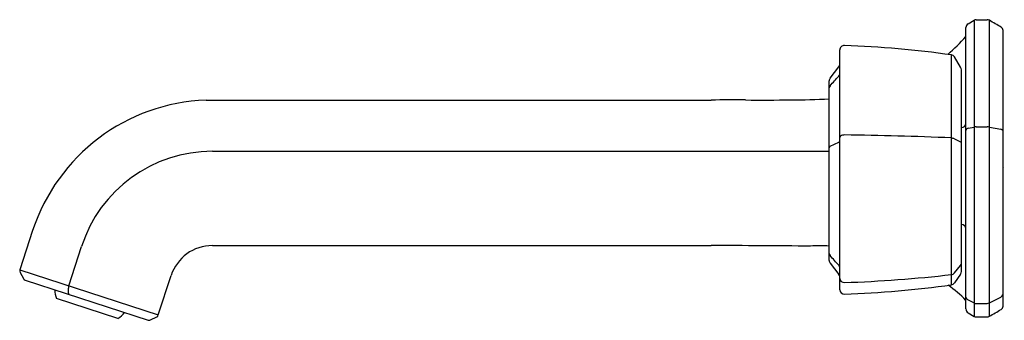
# Model space of a CAD drawing. Units: inches. Extents: x 6717.29 to 6725.89, y 301.48 to 304.1.
import ezdxf

# ---------------------------------------------------------------- set-up
doc = ezdxf.new("R2010")
doc.units = ezdxf.units.IN
doc.header["$LTSCALE"] = 0.64311
doc.header["$MEASUREMENT"] = 0
doc.layers.get('0').update_dxf_attribs({"color": 255, "linetype": 'CONTINUOUS'})
doc.layers.get('Defpoints').update_dxf_attribs({"linetype": 'CONTINUOUS'})
doc.styles.get("Standard").update_dxf_attribs({"font": 'txt', "width": 0.8})

msp = doc.modelspace()

# ---------------------------------------------------------------- linework, layer by layer
for p, q in [((6725.5735, 304.0672), (6725.6259, 304.0979)), ((6725.6259, 304.0979), (6725.6259, 301.5136)), ((6725.6449, 304.1028), (6725.7393, 304.1028)), ((6725.7591, 301.514), (6725.7591, 304.0975)), ((6725.554, 301.5783), (6725.554, 304.0344)), ((6725.8783, 301.6032), (6725.8783, 304.0083)), ((6724.4524, 301.7456), (6724.4524, 303.8392)), ((6725.428, 301.7895), (6725.428, 303.7952)), ((6725.5075, 303.6886), (6725.4542, 303.7792)), ((6724.3681, 303.5931), (6724.4441, 303.6907)), ((6725.5146, 301.904), (6725.5146, 303.6661)), ((6724.3598, 302.0011), (6724.3598, 303.5689)), ((6718.9174, 303.4018), (6723.3283, 303.4018)), ((6725.5735, 303.1559), (6725.625, 303.1657)), ((6725.6449, 303.169), (6725.7393, 303.169)), ((6725.7591, 303.1657), (6725.8587, 303.1467)), ((6725.4543, 303.0619), (6725.5078, 303.0364)), ((6724.3681, 303.0002), (6724.4441, 303.0328)), ((6718.973, 302.9543), (6724.3597, 302.9543)), ((6717.4029, 302.2623), (6717.2913, 301.9188)), ((6717.7181, 301.7801), (6717.8297, 302.1236)), ((6718.973, 302.1315), (6723.3283, 302.1315)), ((6724.3681, 301.9769), (6724.4441, 301.8793)), ((6725.4541, 301.8927), (6725.5075, 301.9578)), ((6717.2913, 301.9188), (6718.5006, 301.5258)), ((6717.2932, 301.8973), (6717.3226, 301.8426)), ((6718.5006, 301.5258), (6718.6122, 301.8694)), ((6725.5075, 301.8814), (6725.4542, 301.8056)), ((6717.3382, 301.8295), (6718.4118, 301.4806)), ((6717.7158, 301.7153), (6717.7159, 301.7603)), ((6718.148, 301.4945), (6717.6123, 301.6688)), ((6725.7591, 301.6308), (6725.8587, 301.6805)), ((6725.5735, 301.6566), (6725.625, 301.6308)), ((6725.645, 301.6262), (6725.7393, 301.6262)), ((6718.4329, 301.4823), (6718.4869, 301.5098)), ((6725.5735, 301.5443), (6725.6259, 301.5136)), ((6725.6449, 301.5087), (6725.7393, 301.5087))]:
    msp.add_line(p, q)
for centre, radius, start, end in [((6725.6448, 304.0635), 0.0393, 89.96149, 118.84566), ((6725.7392, 304.0632), 0.0396, 59.8921, 89.91347), ((6715.092, 285.7214), 21.2477, 59.5455, 59.86534), ((6725.5934, 304.0332), 0.0394, 120.39914, 178.24218), ((6725.8442, 304.0083), 0.034, 359.9289, 59.5455), ((6724.2106, 305.1489), 1.7959, 311.30273, 318.42126), ((6724.4914, 303.8388), 0.039, 87.38769, 179.45142), ((6724.1764, 294.9524), 8.931, 81.94769, 87.96726), ((6725.4224, 303.7568), 0.0388, 35.10698, 82.54271), ((6724.4126, 303.7153), 0.0399, 322.09445, 355.74905), ((6725.4753, 303.666), 0.0394, 0.12738, 35.10698), ((6724.3991, 303.5689), 0.0394, 142.09546, 179.99728), ((6714.4, 312.6088), 13.4851, 317.66265, 318.14413), ((6724.4147, 303.6346), 0.0379, 320.88037, 354.12517), ((6724.3883, 303.5064), 0.0286, 134.92759, 178.61474), ((6718.9799, 301.7426), 1.6604, 92.15727, 161.75921), ((6723.5057, 280.565), 22.8374, 89.68977, 90.44514), ((6723.7822, 337.1767), 33.7749, 269.74071, 270.41053), ((6723.9649, 311.6748), 8.2723, 270.41053, 272.73543), ((6725.5141, 303.2021), 0.0403, 270.78422, 352.38617), ((6725.5798, 303.1298), 0.0268, 103.66503, 164.07228), ((6725.6447, 303.1073), 0.0617, 89.85771, 108.68636), ((6725.739, 303.1049), 0.0641, 71.72108, 89.7432), ((6725.8491, 303.1149), 0.0333, 28.7479, 73.17358), ((6724.4348, 303.0479), 0.0178, 301.7136, 351.52662), ((6724.4714, 303.0721), 0.0193, 131.4884, 169.02923), ((6724.4975, 303.0227), 0.0748, 93.19201, 121.35359), ((6724.0504, 270.8091), 32.2913, 87.5566, 89.21412), ((6725.3799, 302.8837), 0.1931, 67.32906, 75.86526), ((6724.3812, 302.9831), 0.0216, 127.5183, 173.88173), ((6725.5008, 303.0242), 0.0141, 9.182, 60.16343), ((6718.973, 301.7522), 1.2021, 90.00005, 161.99998), ((6725.5145, 302.2758), 0.0397, 5.43372, 89.79968), ((6718.973, 301.7522), 0.3794, 90.00003, 161.99999), ((6723.1059, 181.5163), 120.6154, 89.481579, 89.894337), ((6724.2801, 300.8013), 1.3281, 86.5645, 93.5814), ((6724.3883, 302.0636), 0.0286, 181.38526, 225.07241), ((6714.4, 292.9612), 13.4851, 41.85587, 42.33735), ((6724.3991, 302.0011), 0.0394, 180.00294, 217.90454), ((6724.4147, 301.9354), 0.0379, 5.87483, 39.11963), ((6725.4763, 301.9804), 0.0385, 324.01309, 354.3573), ((6717.3185, 301.9104), 0.0285, 162.78678, 207.3989), ((6717.3481, 301.857), 0.0292, 209.61982, 250.20057), ((6724.4126, 301.8548), 0.0399, 4.24247, 37.90555), ((6724.491, 301.8475), 0.0388, 184.89616, 273.19993), ((6724.108, 313.2299), 11.4276, 271.93164, 276.62855), ((6725.4233, 301.9193), 0.0407, 275.36026, 319.23375), ((6725.4753, 301.904), 0.0394, 324.89302, 0.00001), ((6717.7613, 301.7652), 0.0457, 160.96278, 186.16959), ((6724.1758, 310.6376), 8.9363, 272.0354, 278.05142), ((6724.7608, 300.8804), 1.1074, 44.25343, 54.80432), ((6725.4224, 301.8279), 0.0388, 277.45729, 324.89302), ((6717.7923, 301.7484), 0.1968, 180.73605, 203.85838), ((6717.7336, 301.7172), 0.0179, 186.14443, 221.21421), ((6724.4949, 301.7496), 0.0427, 185.42988, 267.71005), ((6725.5971, 301.6954), 0.0455, 198.31351, 238.58708), ((6725.8397, 301.7145), 0.039, 299.26862, 352.02386), ((6725.6426, 301.6615), 0.0354, 240.17474, 273.86154), ((6725.7308, 301.7083), 0.0826, 275.90846, 290.05754), ((6725.8442, 301.6032), 0.034, 300.4545, 0.0711), ((6718.0442, 301.6686), 0.2027, 300.79681, 323.2258), ((6718.4744, 301.5343), 0.0276, 297, 341.99999), ((6725.5934, 301.5783), 0.0394, 180.00119, 239.62801), ((6725.6448, 301.5479), 0.0392, 241.1345, 270.09039), ((6725.7392, 301.5482), 0.0395, 270.03867, 300.12423), ((6715.092, 319.8901), 21.2477, 300.13466, 300.4545), ((6718.4204, 301.5068), 0.0276, 252, 270), ((6718.4201, 301.5077), 0.0284, 270.42758, 296.57242)]:
    msp.add_arc(centre, radius, start, end)

# ---------------------------------------------------------------- texts
at = {"layer": 'Defpoints'}
for tag, p, s in [('TRADENAME', (6725.8791, 302.8099), 'OCCASION'), ('MODELNUMBER', (6725.8793, 302.8116), 'K-EX27125T-9'), ('PRODUCT', (6725.8793, 302.8082), 'BATH FAUCET')]:
    msp.add_attdef(tag, p, s, height=0.001, dxfattribs=at)

doc.saveas('drawing.dxf')
